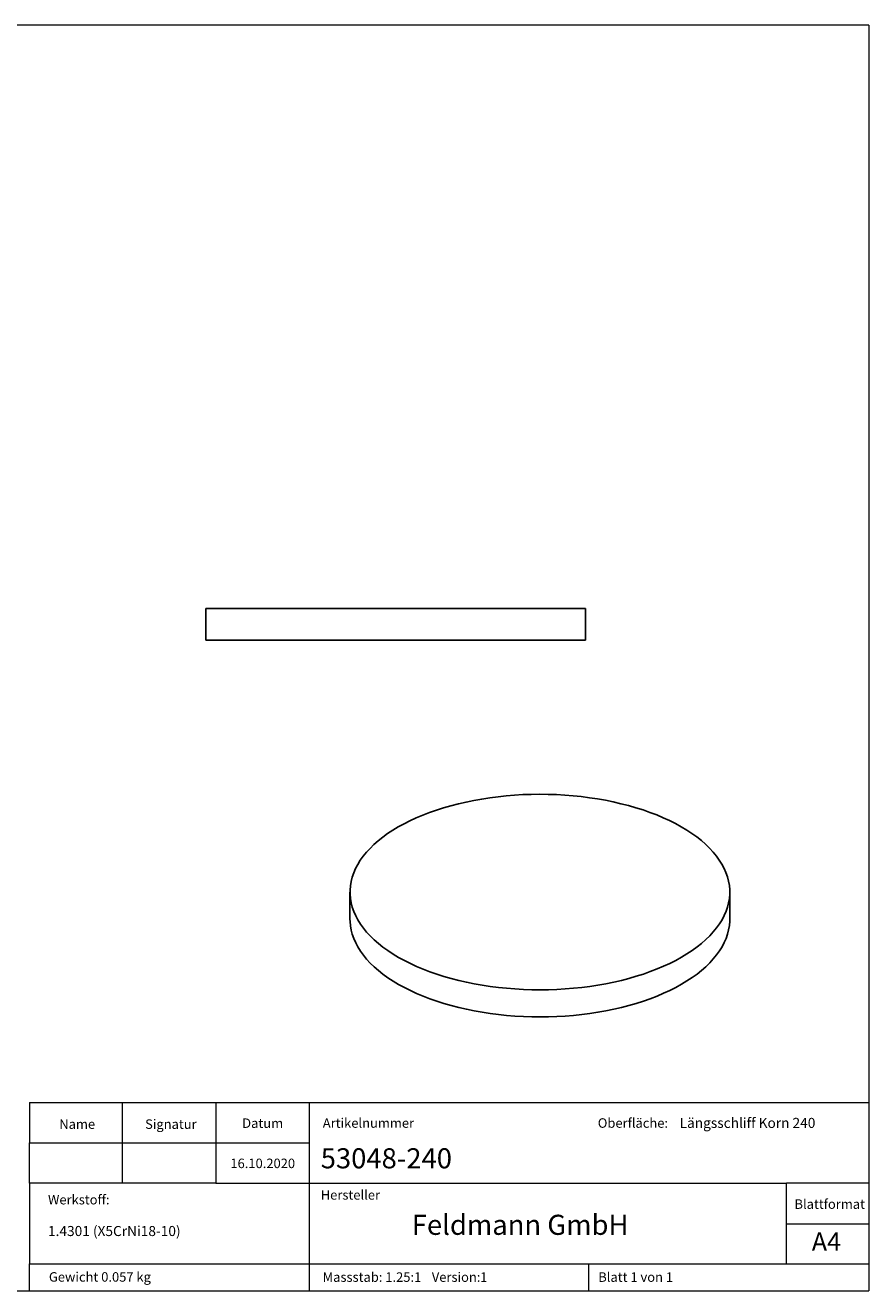
# Model space of a CAD drawing. Units: millimetres. Extents: x 4 to 234, y 4 to 164.
# Drawn here: x 127 to 234, y 4 to 164 of the extents above; entities that cross this region are included whole.
import ezdxf

# ---------------------------------------------------------------- set-up
doc = ezdxf.new("R2010")
doc.units = ezdxf.units.MM
doc.header["$LTSCALE"] = 0.8
doc.styles.add('SLDTEXTSTYLE0', font='TXT', dxfattribs={"width": 0.75})
doc.styles.add('SLDTEXTSTYLE1', font='TXT', dxfattribs={"width": 0.692308})

msp = doc.modelspace()

# ---------------------------------------------------------------- linework, layer by layer
at = {"color": 7, "linetype": 'Continuous', "lineweight": 18}
for p, q in [((233.6, 164), (4, 164)), ((233.6, 164), (233.6, 4)), ((127.52, 27.8), (139.3, 27.8)), ((127.52, 27.8), (127.52, 22.7)), ((139.3, 27.8), (151.09, 27.8)), ((139.3, 17.6), (139.3, 27.8)), ((151.09, 27.8), (162.88, 27.8)), ((151.09, 27.8), (151.09, 17.6)), ((162.88, 27.8), (233.6, 27.8)), ((162.88, 27.8), (162.88, 4)), ((127.52, 22.7), (139.3, 22.7)), ((127.52, 17.6), (127.52, 22.7)), ((139.3, 22.7), (151.09, 22.7)), ((151.09, 22.7), (162.88, 22.7)), ((139.3, 17.6), (127.52, 17.6)), ((127.52, 17.6), (127.52, 7.4)), ((151.09, 17.6), (139.3, 17.6)), ((151.09, 17.6), (162.88, 17.6)), ((162.88, 17.6), (223.2, 17.6)), ((233.6, 17.6), (223.2, 17.6)), ((223.2, 12.4), (223.2, 17.6)), ((223.2, 7.4), (223.2, 12.4)), ((233.6, 12.4), (223.2, 12.4)), ((127.52, 7.4), (233.6, 7.4)), ((127.52, 4), (127.52, 7.4)), ((198.24, 4), (198.24, 7.4)), ((4, 4), (233.6, 4))]:
    msp.add_line(p, q, dxfattribs=at)
at = {"color": 7, "linetype": 'Continuous', "lineweight": 25}
for p, q in [((149.81, 90.24), (149.81, 86.24)), ((149.81, 90.24), (197.81, 90.24)), ((197.81, 86.24), (197.81, 90.24)), ((149.81, 86.24), (197.81, 86.24)), ((168.04, 54.41), (168.04, 50.98)), ((216.04, 50.98), (216.04, 54.41))]:
    msp.add_line(p, q, dxfattribs=at)
at = {"color": 7, "linetype": 'Continuous', "lineweight": 25, "flags": 128}
for points in [[(180.84, 43.47), (181.79, 43.23), (182.76, 43.01), (183.75, 42.81), (184.75, 42.63), (185.77, 42.47), (186.8, 42.34), (187.84, 42.24), (188.89, 42.15), (189.95, 42.09), (191.01, 42.06), (192.07, 42.04), (193.13, 42.06), (194.19, 42.09), (195.25, 42.16), (196.3, 42.24), (197.34, 42.35), (198.37, 42.48), (199.38, 42.64), (200.39, 42.82), (201.38, 43.02), (202.34, 43.24), (203.29, 43.49), (204.22, 43.75), (205.12, 44.04), (206, 44.35), (206.85, 44.68), (207.67, 45.02), (208.46, 45.39), (209.22, 45.77), (209.94, 46.17), (210.63, 46.59), (211.29, 47.02), (211.9, 47.47), (212.48, 47.92), (213.02, 48.4), (213.51, 48.88), (213.96, 49.37), (214.38, 49.88), (214.74, 50.39), (215.06, 50.91), (215.34, 51.44), (215.57, 51.97), (215.76, 52.51), (215.9, 53.06), (215.99, 53.6), (216.04, 54.15), (216.04, 54.69), (215.99, 55.24), (215.89, 55.78), (215.75, 56.33), (215.56, 56.86), (215.33, 57.4), (215.05, 57.93), (214.72, 58.45), (214.35, 58.96), (213.94, 59.46), (213.49, 59.96), (212.99, 60.44), (212.45, 60.91), (211.87, 61.37), (211.25, 61.81), (210.6, 62.25), (209.91, 62.66), (209.18, 63.06), (208.42, 63.44), (207.63, 63.81), (206.81, 64.15), (205.95, 64.48), (205.08, 64.79), (204.17, 65.07), (203.24, 65.34), (202.29, 65.58), (201.32, 65.8), (200.34, 66.01), (199.33, 66.18), (198.31, 66.34), (197.28, 66.47), (196.24, 66.58), (195.19, 66.66), (194.14, 66.72), (193.08, 66.76), (192.01, 66.77), (190.95, 66.75), (189.89, 66.72), (188.84, 66.66), (187.79, 66.57), (186.75, 66.46), (185.72, 66.33), (184.7, 66.17), (183.7, 66), (182.71, 65.79), (181.74, 65.57), (180.79, 65.32), (179.87, 65.06), (178.96, 64.77), (178.09, 64.46), (177.24, 64.13), (176.41, 63.79), (175.62, 63.42), (174.87, 63.04), (174.14, 62.64), (173.45, 62.22), (172.8, 61.79), (172.18, 61.35), (171.61, 60.89), (171.07, 60.41), (170.57, 59.93), (170.12, 59.44), (169.71, 58.93), (169.34, 58.42), (169.02, 57.9), (168.74, 57.37), (168.51, 56.84), (168.33, 56.3), (168.19, 55.76), (168.09, 55.21), (168.05, 54.66), (168.05, 54.12), (168.1, 53.57), (168.19, 53.03), (168.33, 52.48), (168.52, 51.95), (168.76, 51.41), (169.04, 50.89), (169.36, 50.36), (169.73, 49.85), (170.14, 49.35), (170.6, 48.85), (171.1, 48.37), (171.64, 47.9), (172.21, 47.44), (172.83, 47), (173.49, 46.57), (174.18, 46.15), (174.91, 45.75), (175.67, 45.37), (176.46, 45.01), (177.28, 44.66), (178.13, 44.33), (179.01, 44.03), (179.91, 43.74), (180.84, 43.47)], [(168.04, 50.98), (168.05, 50.69), (168.1, 50.14), (168.19, 49.6), (168.33, 49.06), (168.52, 48.52), (168.76, 47.98), (169.04, 47.46), (169.36, 46.94), (169.73, 46.42), (170.14, 45.92), (170.6, 45.43), (171.1, 44.94), (171.64, 44.47), (172.21, 44.01), (172.83, 43.57), (173.49, 43.14), (174.18, 42.72), (174.91, 42.32), (175.67, 41.94), (176.46, 41.58), (177.28, 41.23), (178.13, 40.9), (179.01, 40.6), (179.91, 40.31), (180.84, 40.04)], [(180.84, 40.04), (181.79, 39.8), (182.76, 39.58), (183.75, 39.38), (184.75, 39.2), (185.77, 39.05), (186.8, 38.91), (187.84, 38.81), (188.89, 38.72), (189.95, 38.66), (191.01, 38.63), (192.07, 38.62), (193.13, 38.63), (194.19, 38.67), (195.25, 38.73), (196.3, 38.81), (197.34, 38.92), (198.37, 39.05), (199.38, 39.21), (200.39, 39.39), (201.38, 39.59), (202.34, 39.81), (203.29, 40.06), (204.22, 40.33), (205.12, 40.61), (206, 40.92), (206.85, 41.25), (207.67, 41.6), (208.46, 41.96), (209.22, 42.34), (209.94, 42.74), (210.63, 43.16), (211.29, 43.59), (211.9, 44.04), (212.48, 44.5), (213.02, 44.97), (213.51, 45.45), (213.96, 45.95), (214.38, 46.45), (214.74, 46.96), (215.06, 47.48), (215.34, 48.01), (215.57, 48.55), (215.76, 49.08), (215.9, 49.63), (215.99, 50.17), (216.04, 50.72), (216.04, 50.98)]]:
    msp.add_lwpolyline(points, dxfattribs=at)

# ---------------------------------------------------------------- texts
at = {"color": 7, "linetype": 'Continuous', "lineweight": 0}
for s, insert, char_height, attachment_point, style in [('Name', (133.56, 25.66), 1.2, 2, 'SLDTEXTSTYLE0'), ('Signatur', (145.4, 25.66), 1.2, 2, 'SLDTEXTSTYLE0'), ('Datum', (157, 25.78), 1.2, 2, 'SLDTEXTSTYLE0'), ('Artikelnummer', (164.6, 25.8), 1.2, 1, 'SLDTEXTSTYLE0'), ('Oberfläche:', (199.36, 25.8), 1.2, 1, 'SLDTEXTSTYLE0'), ('Längsschliff Korn 240', (209.7, 25.85), 1.27, 1, 'SLDTEXTSTYLE0'), ('53048-240', (164.34, 22.01), 2.54, 1, 'SLDTEXTSTYLE0'), ('16.10.2020', (157.01, 20.7), 1.2, 2, 'SLDTEXTSTYLE0'), ('Werkstoff:', (129.87, 16.11), 1.2, 1, 'SLDTEXTSTYLE0'), ('Hersteller', (164.34, 16.71), 1.2, 1, 'SLDTEXTSTYLE0'), ('Blattformat', (224.22, 15.55), 1.2, 1, 'SLDTEXTSTYLE0'), ('Feldmann GmbH', (175.85, 13.6), 2.54, 1, 'SLDTEXTSTYLE0'), ('1.4301 (X5CrNi18-10)', (129.87, 12.18), 1.27, 1, 'SLDTEXTSTYLE0'), ('A4', (226.41, 11.37), 2.328, 1, 'SLDTEXTSTYLE0'), ('Gewicht 0.057 kg', (136.43, 6.34), 1.2, 2, 'SLDTEXTSTYLE0'), ('Massstab: 1.25:1', (164.58, 6.32), 1.2, 1, 'SLDTEXTSTYLE0'), ('Blatt 1 von 1', (199.42, 6.32), 1.2, 1, 'SLDTEXTSTYLE1'), ('Version:', (178.38, 6.32), 1.2, 1, 'SLDTEXTSTYLE0'), ('1', (184.49, 6.32), 1.2, 1, 'SLDTEXTSTYLE0')]:
    msp.add_mtext(s, dxfattribs=dict(at, insert=insert, char_height=char_height, attachment_point=attachment_point, style=style))

doc.saveas('drawing.dxf')
